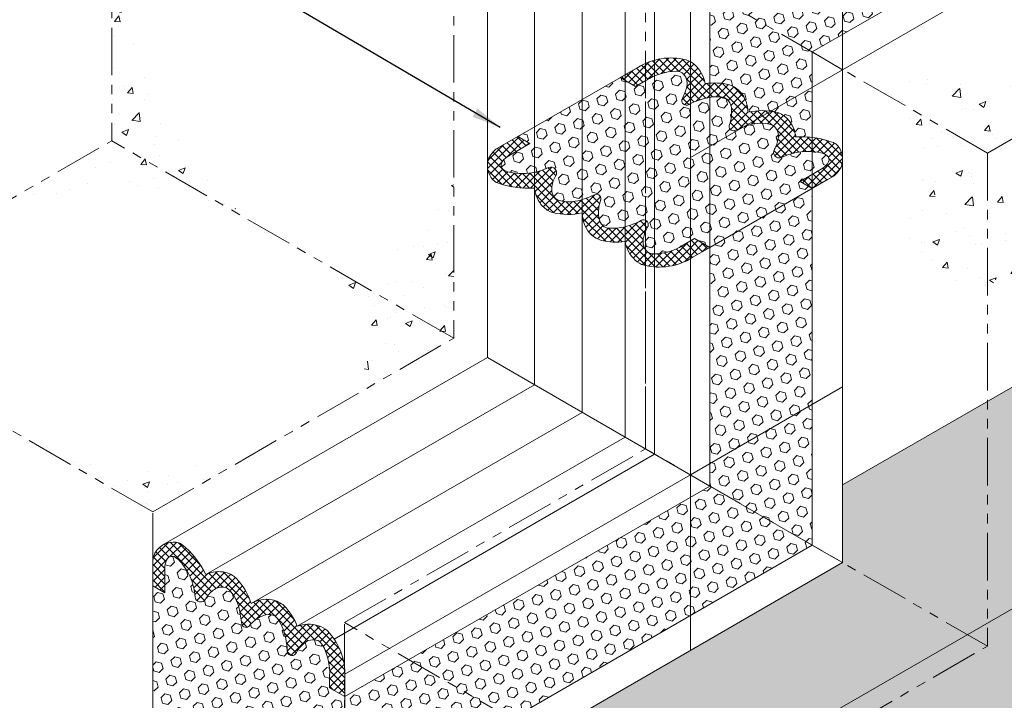
# Model space of a CAD drawing. Extents: x -949 to 2303, y 568 to 5635.
# Drawn here: x -919 to -903, y 4794 to 4805 of the extents above; entities that cross this region are included whole.
import ezdxf

# ---------------------------------------------------------------- set-up
doc = ezdxf.new("R2010")
doc.units = 0
doc.header["$LTSCALE"] = 3
doc.header["$MEASUREMENT"] = 0
doc.linetypes.add('PHANTOMX2', pattern=[5, 2.5, -0.5, 0.5, -0.5, 0.5, -0.5])
for name, color, linetype, lineweight in [('CONCRETE - H', 130, 'CONTINUOUS', 9), ('CONCRETE - L', 132, 'CONTINUOUS', 20), ('FOAM INSERT - H', 150, 'CONTINUOUS', 9), ('SILICONE BELLOWS - H', 20, 'CONTINUOUS', 13), ('SILICONE BELLOWS - L', 22, 'CONTINUOUS', 13), ('TEXT - 4', 241, 'CONTINUOUS', 25)]:
    doc.layers.add(name, color=color, linetype=linetype, lineweight=lineweight)
doc.dimstyles.new('Copy of STANDARD', dxfattribs={"dimtxt": 2, "dimasz": 2, "dimexe": 1, "dimexo": 1, "dimgap": 1, "dimtad": 0, "dimzin": 0, "dimdsep": 46, "dimtxsty": 'Standard', "dimcen": 0.09, "dimclrd": 256, "dimclre": 256, "dimclrt": 256, "dimadec": 1, "dimazin": 0, "dimtfac": 1, "dimtofl": 0, "dimtmove": 0, "dimatfit": 3, "dimfxl": 1, "dimtolj": 1, "dimtzin": 0, "dimlwd": -1, "dimlwe": -1, "dimarcsym": 0})
pattern_1 = [(49.99999999999999, (-3.368461460108506, -821.1745065880286), (1.07589027390113, -0.09412820247389266), [0.1125, -1.2375]), (355, (-3.368461460108506, -821.1745065880286), (-0.2081270004195, 1.128288200550018), [0.09, -0.9899999999999999]), (100.45144446, (-3.278803938608462, -821.1823506040291), (0.8677632700906679, 1.034159986452944), [0.09561028799999954, -1.051713167999993]), (46.18420000000002, (-3.368461460108506, -820.8745065880285), (1.600861996007358, -0.2482789211896148), [0.1687499999999991, -1.856249999999993]), (96.63563549, (-3.235056342608459, -820.8951965485285), (1.401992918511342, 1.461177901161826), [0.143415513, -1.57757064]), (351.1841639899999, (-3.368461460108506, -820.8745065880285), (1.40199291758216, 1.461177900404985), [0.135, -1.4850000015]), (21, (-3.218461460108529, -820.9495065880283), (0.8953605781776924, -0.6039283359980082), [0.1125, -1.2375]), (326.0000000000001, (-3.218461460108529, -820.9495065880283), (0.3649729978823726, 1.087725067570279), [0.09, -0.9899999999999999]), (71.45144474, (-3.143848079108466, -820.9998339490285), (1.260333565094957, 0.4837967292095307), [0.095610285, -1.051713168]), (37.50000000000001, (-3.368461460108506, -821.1745065880286), (0.018239782975936, 0.4993407807469672), [0, -0.9779999999999999, 0, -1.005, 0, -0.9937499999999999]), (7.499999999999999, (-3.368461460108506, -821.1745065880286), (0.3946043061632229, 0.5916175678235404), [0, -0.573, 0, -0.9555, 0, -0.37875]), (327.5, (-3.702961460108554, -821.1745065880286), (0.8007336542586135, -0.03383230760156963), [0, -0.375, 0, -1.17, 0, -1.5525]), (317.5, (-3.852961460108531, -821.1745065880286), (0.8747792540135794, 0.1501574734984766), [0, -0.4875, 0, -0.7769999999999999, 0, -1.1025])]
pattern_2 = [(45, (0.2080847362369695, 67.84902404053355), (-0.0618718433538229, 0.06187184335382291), []), (135, (0.2080847362369695, 67.84902404053355), (-0.06187184335382291, -0.0618718433538229), [])]
pattern_3 = [(45, (0, 0), (-0.107165176246764, 0.107165176246764), [0.0875, -0.175]), (165, (0, 0), (-0.03922517690735237, -0.1463903531541163), [0.0875, -0.175]), (105, (0.06187184335382291, 0.0618718433538229), (-0.1463903531541164, -0.0392251769073523), [0.0875, -0.175])]

msp = doc.modelspace()

# ---------------------------------------------------------------- hatches: boundary and pattern name
at = {"layer": 'CONCRETE - H'}
h = msp.add_hatch(dxfattribs=at)
h.set_pattern_fill('AR-CONC', color=256, scale=0.15, style=0)
h.set_pattern_definition(pattern_1)
edge = h.paths.add_edge_path()
edge.add_spline(control_points=[(-915.3021489632919, 4801.684029922305), (-915.7263084568832, 4802.231736316746), (-916.5790399660806, 4803.332846883374), (-917.0802887819144, 4804.632318348429), (-917.3322100642935, 4805.285416186371)], knot_values=[0, 0, 0, 0, 2.066150498543506, 4.153795115922208, 4.153795115922208, 4.153795115922208, 4.153795115922208], degree=3, periodic=0)
edge.add_line((-917.3322100642935, 4805.28541618637), (-917.3322100642655, 4802.856086245423))
edge.add_line((-917.3322100642655, 4802.856086245423), (-915.3021489632916, 4801.684029922305))
edge = h.paths.add_edge_path()
edge.add_spline(control_points=[(-911.9348087150304, 4802.209501174959), (-912.1582005313986, 4801.846498144003), (-912.6026552727516, 4801.124276440198), (-913.4286316431759, 4800.934122445891), (-913.8394558181151, 4800.839543641195)], knot_values=[0, 0, 0, 0, 1.224280171684455, 2.435797048859988, 2.435797048859988, 2.435797048859988, 2.435797048859988], degree=3, periodic=0)
edge.add_line((-913.8394558181145, 4800.839543641195), (-911.9348087150307, 4799.739895123518))
edge.add_line((-911.9348087150307, 4799.739895123518), (-911.9348087150304, 4802.209501174959))
edge = h.paths.add_edge_path()
edge.add_line((-911.9348087150298, 4807.523042616758), (-913.8674266845517, 4808.63931236271))
edge.add_spline(control_points=[(-913.8674266845533, 4808.639312362712), (-913.398409624611, 4808.17683495758), (-912.4104094219234, 4807.202610757579), (-912.0985986801304, 4805.846810776542), (-911.93480871503, 4805.134627385104)], knot_values=[0, 0, 0, 0, 1.9352434712483, 4.076655425025858, 4.076655425025858, 4.076655425025858, 4.076655425025858], degree=3, periodic=0)
edge.add_line((-911.93480871503, 4805.134627385105), (-911.9348087150298, 4807.523042616758))
edge = h.paths.add_edge_path()
edge.add_line((-917.3322100643551, 4810.640552609954), (-917.3322100643251, 4808.034185113054))
edge.add_spline(control_points=[(-917.3322100643251, 4808.034185113054), (-917.1701484635428, 4808.553688679939), (-916.8365194396749, 4809.623167613131), (-915.7189849959027, 4809.460484897855), (-915.1442972708821, 4809.376825946613)], knot_values=[0, 0, 0, 0, 1.434467176536154, 2.95307390256547, 2.95307390256547, 2.95307390256547, 2.95307390256547], degree=3, periodic=0)
edge.add_line((-915.1442972708815, 4809.376825946613), (-917.3322100643551, 4810.640552609954))
h = msp.add_hatch(dxfattribs=at)
h.set_pattern_fill('AR-CONC', color=256, scale=0.15, style=0)
h.set_pattern_definition([(49.99999999999999, (-0.770385248755133, -745.3290108371457), (1.07589027390113, -0.09412820247389266), [0.1125, -1.2375]), (355, (-0.770385248755133, -745.3290108371457), (-0.2081270004195, 1.128288200550018), [0.09, -0.9899999999999999]), (100.45144446, (-0.6807277272550891, -745.3368548531453), (0.8677632700906679, 1.034159986452944), [0.09561028799999965, -1.051713167999994]), (46.18420000000002, (-0.770385248755133, -745.0290108371455), (1.600861996007358, -0.2482789211896148), [0.1687499999999993, -1.856249999999995]), (96.63563549, (-0.6369801312550862, -745.0497007976455), (1.401992918511342, 1.461177901161826), [0.143415513, -1.57757064]), (351.1841639899999, (-0.770385248755133, -745.0290108371455), (1.40199291758216, 1.461177900404985), [0.135, -1.4850000015]), (21, (-0.6203852487551558, -745.1040108371453), (0.8953605781776924, -0.6039283359980082), [0.1125, -1.2375]), (326.0000000000001, (-0.6203852487551558, -745.1040108371453), (0.3649729978823726, 1.087725067570279), [0.09, -0.9899999999999999]), (71.45144474, (-0.5457718677550929, -745.1543381981455), (1.260333565094957, 0.4837967292095307), [0.095610285, -1.051713168]), (37.50000000000001, (-0.770385248755133, -745.3290108371457), (0.018239782975936, 0.4993407807469672), [0, -0.9779999999999999, 0, -1.005, 0, -0.9937499999999999]), (7.499999999999999, (-0.770385248755133, -745.3290108371457), (0.3946043061632229, 0.5916175678235404), [0, -0.573, 0, -0.9555, 0, -0.37875]), (327.5, (-1.104885248755181, -745.3290108371457), (0.8007336542586135, -0.03383230760156963), [0, -0.375, 0, -1.17, 0, -1.5525]), (317.5, (-1.254885248755158, -745.3290108371457), (0.8747792540135794, 0.1501574734984766), [0, -0.4875, 0, -0.7769999999999999, 0, -1.1025])])
edge = h.paths.add_edge_path()
edge.add_spline(control_points=[(-903.5125516652284, 4800.444985946126), (-903.2347066512102, 4800.479263994642), (-902.7726096412894, 4801.083512256487), (-902.7497834010793, 4802.232925690241), (-901.4243419957902, 4802.326883761756), (-901.1584045213241, 4803.338212892543), (-901.3991968906633, 4803.715912287676), (-901.4967818522257, 4803.826504568524)], knot_values=[0.1821116425226126, 0.1821116425226126, 0.1821116425226126, 0.1821116425227274, 1.043413156527018, 2.057865845935667, 3.242452053940636, 4.146993565872446, 4.572131481196808, 4.572131481201512, 4.572131481201512, 4.572131481201512], degree=3, periodic=0)
edge.add_line((-901.4967818522231, 4803.826504568521), (-903.5125516652286, 4802.662699324358))
edge.add_line((-903.5125516652286, 4802.662699324358), (-903.5125516652286, 4800.444985946126))
edge = h.paths.add_edge_path()
edge.add_line((-903.5125516652286, 4802.662699390813), (-904.9680647473105, 4803.503040260562))
edge.add_spline(control_points=[(-904.9680647473098, 4803.503040260569), (-904.9987793181517, 4803.155893078525), (-904.188012741249, 4802.582060564582), (-905.2360885956604, 4801.236087335275), (-904.2563266521911, 4800.73324685342), (-903.6946633077513, 4800.444985946127)], knot_values=[8.4628593631441, 8.4628593631441, 8.4628593631441, 8.462859363154772, 9.499174954418518, 10.62301091651793, 12.13274442564718, 12.13274442564718, 12.13274442564718, 12.13274442564718], degree=3, periodic=0)
edge.add_spline(control_points=[(-903.6946633077513, 4800.444985946127), (-903.6329809469139, 4800.441362109632), (-903.5712985860769, 4800.437738273139), (-903.5125516652284, 4800.444985946127)], knot_values=[0, 0, 0, 0, 0.1821116425228411, 0.1821116425228411, 0.1821116425228411, 0.1821116425228411], degree=3, periodic=0)
edge.add_line((-903.5125516652286, 4800.444985946126), (-903.5125516652286, 4802.662699390813))
edge = h.paths.add_edge_path()
edge.add_spline(control_points=[(-901.4967818522268, 4803.826504568525), (-901.786246354383, 4804.154552446038), (-902.7366282841515, 4804.636253469308), (-903.6511045124965, 4803.529155502213), (-904.6804651805307, 4804.14309319217), (-904.9548346046518, 4803.652572115163), (-904.9680647473094, 4803.503040260573)], knot_values=[4.572131481196808, 4.572131481201512, 4.572131481201512, 4.572131481201512, 5.833210371208512, 7.118409430369493, 8.01647177793392, 8.4628593631441, 8.4628593631441, 8.4628593631441, 8.462859363154772], degree=3, periodic=0)
edge.add_line((-904.9680647473105, 4803.503040260562), (-903.5125516076776, 4802.662699357586))
edge.add_line((-903.5125516076776, 4802.662699357586), (-901.4967818522236, 4803.826504568521))
h = msp.add_hatch(dxfattribs=at)
h.set_pattern_fill('AR-CONC', color=256, scale=0.15, style=0)
h.set_pattern_definition(pattern_1)
edge = h.paths.add_edge_path()
edge.add_spline(control_points=[(-920.3150937540335, 4799.09352977425), (-920.5743236288735, 4799.461276687411), (-921.1034457652823, 4800.211896315916), (-920.4720752450926, 4800.885585558128), (-920.1500285835442, 4801.229217964833)], knot_values=[0, 0, 0, 0, 1.194102071633283, 2.437318768226346, 2.437318768226346, 2.437318768226346, 2.437318768226346], degree=3, periodic=0)
edge.add_line((-920.1500285835455, 4801.229217964832), (-922.0821213963593, 4800.113723659212))
edge.add_line((-922.0821213963593, 4800.113723659212), (-920.315093754033, 4799.093529774249))
edge = h.paths.add_edge_path()
edge.add_line((-917.3322100643554, 4802.856086245475), (-919.3116832656951, 4801.713236859785))
edge.add_spline(control_points=[(-919.3116832656914, 4801.713236859786), (-918.6399621737752, 4801.915789349202), (-917.3002020848563, 4802.319784019754), (-915.9669452632043, 4801.895559319135), (-915.302148963292, 4801.684029922305)], knot_values=[0, 0, 0, 0, 2.052770740378378, 4.094289047576919, 4.094289047576919, 4.094289047576919, 4.094289047576919], degree=3, periodic=0)
edge.add_line((-915.3021489632888, 4801.684029922303), (-917.3322100643554, 4802.856086245475))
edge = h.paths.add_edge_path()
edge.add_line((-911.9348087150297, 4799.739895123517), (-913.8394558181158, 4800.839543641196))
edge.add_spline(control_points=[(-913.8394558181151, 4800.839543641195), (-913.5334142711189, 4800.464004285201), (-912.9858359301664, 4799.79207846488), (-913.4333133311974, 4799.07644172314), (-913.6306956027914, 4798.760774372353)], knot_values=[0, 0, 0, 0, 1.291910741549094, 2.311523868113128, 2.311523868113128, 2.311523868113128, 2.311523868113128], degree=3, periodic=0)
edge.add_line((-913.6306956027911, 4798.760774372354), (-911.9348087150297, 4799.739895123517))
h = msp.add_hatch(dxfattribs=at)
h.set_pattern_fill('AR-CONC', color=256, scale=0.15, style=0)
h.set_pattern_definition(pattern_1)
edge = h.paths.add_edge_path()
edge.add_spline(control_points=[(-920.3150937540335, 4799.09352977425), (-920.5743236288735, 4799.461276687411), (-921.1034457652823, 4800.211896315916), (-920.4720752450926, 4800.885585558128), (-920.1500285835442, 4801.229217964833)], knot_values=[0, 0, 0, 0, 1.194102071633283, 2.437318768226346, 2.437318768226346, 2.437318768226346, 2.437318768226346], degree=3, periodic=0)
edge.add_line((-920.1500285835455, 4801.229217964832), (-922.0821213963593, 4800.113723659212))
edge.add_line((-922.0821213963593, 4800.113723659212), (-920.315093754033, 4799.093529774249))
edge = h.paths.add_edge_path()
edge.add_spline(control_points=[(-914.7869549995129, 4798.093207698403), (-915.3361864628833, 4797.903596683983), (-916.4638429118429, 4797.514296184169), (-917.632115996279, 4797.762949112031), (-918.2313750548802, 4797.890494222378)], knot_values=[0, 0, 0, 0, 1.709106210745557, 3.509057235499614, 3.509057235499614, 3.509057235499614, 3.509057235499614], degree=3, periodic=0)
edge.add_line((-918.2313750548808, 4797.890494222378), (-916.684720047124, 4796.997532537306))
edge.add_line((-916.684720047124, 4796.997532537306), (-914.7869549995144, 4798.093207698402))
at = {"layer": 'FOAM INSERT - H'}
h = msp.add_hatch(dxfattribs=at)
h.set_pattern_fill('HEX', color=256, scale=0.7, angle=45, style=0)
h.set_pattern_definition(pattern_3)
h.paths.add_polyline_path([(-900.8558683850546, 4807.38807365857, -0.0448145517040229), (-900.9926201712603, 4807.60936391563, -0.1683378332894254), (-901.3045831735272, 4807.577857505402, -0.1202890965814827), (-901.4709560075712, 4807.666515354684, -0.1195830241700713), (-901.7062843751136, 4808.068163709634, -0.1824412002771293), (-902.039408383856, 4808.00983387317, -0.1291298712671406), (-902.2270053941111, 4808.103020671524, -0.07911036542973855), (-902.404870070206, 4808.357432445068), (-907.8904943604759, 4805.190305784409), (-906.2765041834089, 4804.25846812121)])
h = msp.add_hatch(dxfattribs=at)
h.set_pattern_fill('HEX', color=256, scale=0.7, angle=45, style=0)
h.set_pattern_definition(pattern_3)
h.paths.add_polyline_path([(-906.2765041834081, 4804.256218972267), (-907.8924421805962, 4805.189181209937), (-907.8924421805959, 4803.766818159515, -0.07911036542947461), (-907.5831827836383, 4803.739988718353, -0.1291298712671096), (-907.4086821438383, 4803.624118340976, -0.1824412002771167), (-907.2926352596438, 4803.306459568562, -0.1195830241701314), (-906.8271333970976, 4803.303483401514, -0.1202890965815074), (-906.6671670303527, 4803.203729225374, -0.1683378332893095), (-906.5384708808583, 4802.917808135256, -0.04515255330615302), (-906.2765041834081, 4802.90978752724)])
h = msp.add_hatch(dxfattribs=at)
h.set_pattern_fill('HEX', color=256, scale=0.7, angle=45, style=0)
h.set_pattern_definition(pattern_3)
h.paths.add_polyline_path([(-906.0434707319943, 4802.623550382506, 0.08751550533804843), (-906.1451207307673, 4802.666582128564, 0.1048571287169492), (-906.5496789496827, 4802.666910253751, 0.008414930744906814), (-906.6114430607378, 4802.651487803489, 0.03121857464547468), (-906.7599287163237, 4802.594632448663, -0.7460757107094278), (-906.8733360320082, 4802.721299060821, 0.1043633425597132), (-906.81126865883, 4802.908037026541, 0.2160963844084197), (-906.8715731835608, 4803.083336359564, 0.08402301957641932), (-906.9332943323535, 4803.113652158701, 0.1363112233793626), (-907.2648683547441, 4803.106638979367, 0.01656032707018357), (-907.4868412866093, 4803.022571876553, -0.7141363342946803), (-907.582849344363, 4803.108212216399, 0.1204674237755457), (-907.5531930102518, 4803.379992917449, 0.1627119538947958), (-907.6233069422216, 4803.514673332147, 0.1235210103972344), (-907.6945696937967, 4803.547140257544, 0.04936323696037382), (-907.846716621445, 4803.54860236415, 0.09309553121820928), (-908.2224172813062, 4803.428471163366, -0.7133358530589717), (-908.3310746340313, 4803.517417707221, 0.09243908539633845), (-908.2533062755759, 4803.732019587358, 0.2557024624106898), (-908.3283062075838, 4803.929182925849, 0.1173180947181718), (-908.4249469213438, 4803.956097902479, 0.136024984894922), (-908.901065601343, 4803.809827610658), (-909.0652522770941, 4803.715034389216), (-909.3065534896124, 4803.854383333934), (-910.9235310938421, 4802.922021458537), (-910.7319567039289, 4802.811382330904), (-911.0931575890834, 4802.602842902628, 0.1082416869342902), (-911.1809375218327, 4802.504694574947, 0.3335874884260879), (-911.1553622434074, 4802.402760455403, 0.08751550534034079), (-911.0537122446314, 4802.359728709344, 0.1048571287161259), (-910.6491540257192, 4802.359400584159, 0.008414930749165392), (-910.5873899146331, 4802.374823034429, 0.03121857463570582), (-910.4389042590939, 4802.431678389237, -0.7460757108344794), (-910.3254969433997, 4802.305011777077, 0.1043633425492192), (-910.3875643165709, 4802.118273811375, 0.2160963844140749), (-910.3272597918419, 4801.942974478347, 0.09912304416772821), (-910.2655386429273, 4801.912658679175, 0.1363112233169129), (-909.9339646206837, 4801.919671858533, 0.01656032707210873), (-909.7119916887923, 4802.003738961355, -0.71413633432881), (-909.6159836310412, 4801.918098621503, 0.1204674237686415), (-909.6456399651511, 4801.646317920468, 0.1627119539152656), (-909.5755260331724, 4801.511637505755, 0.1235210103816724), (-909.5042632816048, 4801.479170580365, 0.04936323696168197), (-909.3521163539523, 4801.477708473758, 0.09309553121351898), (-908.9764156941092, 4801.597839674534, -0.7133358531495403), (-908.8677583413713, 4801.508893130685, 0.09243908539884747), (-908.9455266998269, 4801.294291250542, 0.2557024623995991), (-908.8705267678184, 4801.09712791206, 0.1173180947185339), (-908.7738860540583, 4801.070212935429, 0.1360249848976686), (-908.2977673740504, 4801.216483227256), (-908.1335806983078, 4801.311276448692), (-907.8924421805968, 4801.172021458537), (-906.2765041834095, 4802.104983696207), (-906.4680785733227, 4802.21562282384), (-906.10687768816, 4802.42416225212, 0.1182742353166562), (-906.0178954535695, 4802.52161626296, 0.3335874884290408)])
h = msp.add_hatch(dxfattribs=at)
h.set_pattern_fill('HEX', color=256, scale=0.7, angle=45, style=0)
h.set_pattern_definition(pattern_3)
h.paths.add_polyline_path([(-906.2765041834081, 4802.104983696207), (-907.8924421805955, 4801.172021458538), (-907.8924421805949, 4797.406033716699), (-906.2765041834081, 4796.473071479029)])
h = msp.add_hatch(dxfattribs=at)
h.set_pattern_fill('HEX', color=256, scale=0.7, angle=45, style=0)
h.set_pattern_definition(pattern_3)
h.paths.add_polyline_path([(-914.0619592048611, 4791.538032595266, 0.07756406567085686), (-913.9698791453176, 4791.523918382976, 0.3534115193284224), (-913.6565473969611, 4791.786305081877), (-913.656548146103, 4792.217401629697), (-913.652043680271, 4792.214801765097), (-913.6520455734495, 4791.816719941406), (-913.6537646528524, 4789.389489374802), (-913.6520436802708, 4789.388495770819), (-913.6520436802708, 4786.52847579164), (-913.6565364310239, 4785.475915230967), (-913.6565432346606, 4789.391093589757), (-916.6819301465744, 4791.137801537753), (-916.6819301465742, 4788.277781726112), (-916.6877178566156, 4787.225968642994), (-916.6864829630073, 4791.140430107546), (-916.6819301465742, 4791.137801537753), (-914.988867963476, 4792.115291444919, 0.1413142287543872), (-914.7989166442956, 4792.003752950282, 0.1683378332893907), (-914.4869536420287, 4792.035259360509, 0.1052451994939156), (-914.1092407185068, 4791.562090604226, 0.06239978585086344)])
h.paths.add_polyline_path([(-908.5787627255891, 4792.317555895679), (-910.5464957420343, 4793.453627082417), (-913.6521561639503, 4791.660573201813), (-913.6537646528524, 4789.389489374802), (-913.6520436802708, 4789.388495770819)])
h.paths.add_polyline_path([(-903.828851393495, 4795.05991848189), (-905.796584409939, 4796.195989668628), (-910.546495742034, 4793.453627082417), (-908.5787627255891, 4792.317555895679)])
h.paths.add_polyline_path([(-903.5125516652286, 4798.741145749019), (-905.7965844099399, 4797.422458829022), (-905.7965844099398, 4796.195989668628), (-903.828851393495, 4795.05991848189), (-903.5125516652286, 4795.24253421515)])
h.paths.add_polyline_path([(-902.9772887546802, 4798.057472896803), (-902.9772868615017, 4798.455554720495, -0.2413000872771614), (-902.8175220200255, 4798.703956829649), (-902.5963649362244, 4798.831641931514), (-902.9760863077402, 4799.050874167576), (-903.5125516652286, 4798.741145749019), (-903.5125516652286, 4795.24253421515), (-902.9406690307013, 4795.572710808139, -0.07653203987998304), (-902.9760863077372, 4795.871039530035), (-902.9760863077382, 4796.190854355936)])
h = msp.add_hatch(dxfattribs=at)
h.set_pattern_fill('HEX', color=256, scale=0.7, angle=45, style=0)
h.set_pattern_definition(pattern_3)
h.paths.add_polyline_path([(-911.0264155155023, 4793.730708892818), (-912.6423535126895, 4794.663671130488), (-913.652043680271, 4794.080726240437), (-913.652043680271, 4792.214801765097)])
h.paths.add_polyline_path([(-906.2765041834103, 4796.473071479029), (-907.8924421805959, 4797.406033716698), (-912.6423535126895, 4794.663671130488), (-911.0264155155024, 4793.730708892818)])
h = msp.add_hatch(dxfattribs=at)
h.set_pattern_fill('HEX', color=256, scale=0.7, angle=45, style=0)
h.set_pattern_definition(pattern_3)
h.paths.add_polyline_path([(-913.6565513886337, 4794.083328139011), (-913.8932112982051, 4794.219930827528), (-913.8932112982051, 4794.409517270406, 0.1360249848986726), (-914.0045968496726, 4794.894983288425, 0.1173180947089214), (-914.0762262600524, 4794.965219113259, 0.2557024623979636), (-914.284474685876, 4794.931589290421, 0.09243908540090706), (-914.4314411865556, 4794.756938976313, -0.7133358530504353), (-914.5627998294748, 4794.806565732153, 0.09309553122110494), (-914.6466134877445, 4795.191997648215, 0.0493632369572953), (-914.7239531730293, 4795.323029699353, 0.123521010378301), (-914.7877017309829, 4795.368511589858, 0.1627119539375777), (-914.939395357525, 4795.361891828747, 0.1204674237615551), (-915.1599361818089, 4795.20031833951, -0.7141363343068672), (-915.2821069205813, 4795.24064358657, 0.01656032707065527), (-915.3202891398564, 4795.474911335931, 0.1363112233711198), (-915.4800025595763, 4795.765569452206, 0.08402301958932228), (-915.5371173861685, 4795.803863635451, 0.2160963844125653), (-915.719083324202, 4795.76843921932, 0.1043633425531331), (-915.8497694597705, 4795.621318314552, -0.746075711011282), (-916.0161696215634, 4795.656198624879, 0.03121857463225919), (-916.041174267729, 4795.813218652059, 0.008414930746247945), (-916.0587000895438, 4795.874419166415, 0.1048571287169377), (-916.2612633637483, 4796.224612798713, 0.08751550534108457), (-916.3493549483941, 4796.291128406918, 0.3335874884093135), (-916.4504201246405, 4796.26231018797, 0.1082416869318175), (-916.4915291033767, 4796.137216372429), (-916.4915291033773, 4795.720137515874), (-916.6831325935165, 4795.830726240437), (-916.6819301465745, 4793.964107699569), (-916.4407625286402, 4793.824903112479), (-916.4407625286402, 4793.635316669599, 0.1360249848989837), (-916.3293769771718, 4793.14985065158, 0.117318094706809), (-916.2577475667929, 4793.079614826747, 0.2557024623978851), (-916.0494991409693, 4793.113244649585, 0.09243908540099015), (-915.9025326402897, 4793.287894963693, -0.7133358530507646), (-915.7711739973705, 4793.238268207853, 0.09309553122104297), (-915.6873603391008, 4792.852836291792, 0.04936323695812487), (-915.6100206538144, 4792.721804240651, 0.1235210103746735), (-915.5462720958624, 4792.676322350148, 0.1627119539377179), (-915.3945784693202, 4792.68294211126, 0.1204674237614453), (-915.1740376450364, 4792.844515600496, -0.714136334306773), (-915.051866906264, 4792.804190353437, 0.01656032707074856), (-915.0136846869887, 4792.569922604074, 0.136311223371542), (-914.8539712672676, 4792.279264487798, 0.08402301958682386), (-914.796856440677, 4792.240970304555, 0.2160963844038069), (-914.6148905026496, 4792.276394720682, 0.1043633425572464), (-914.4842043670748, 4792.423515625454, -0.7460757110106885), (-914.3178042052818, 4792.388635315127, 0.03121857463240448), (-914.2927995591161, 4792.231615287947, 0.008414930746174817), (-914.2752737373015, 4792.170414773591, 0.1048571287169241), (-914.0727104630971, 4791.820221141294, 0.08751550534112265), (-913.9846188784512, 4791.753705533089, 0.3335874884120412), (-913.8835537022043, 4791.782523752037, 0.1182742353171907), (-913.8436471704108, 4791.908311633098), (-913.8436471704102, 4792.32539048966), (-913.656548146103, 4792.217401629697)])
h = msp.add_hatch(dxfattribs=at)
h.set_pattern_fill('HEX', color=256, scale=0.7, angle=45, style=0)
h.set_pattern_definition(pattern_3)
h.paths.add_polyline_path([(-908.2605151772038, 4789.64127622423), (-908.2605151772037, 4792.13381558795), (-908.5787627255891, 4792.317555895679), (-913.6520436802708, 4789.388495770819), (-913.6520436802708, 4786.52847579164)])
h.paths.add_polyline_path([(-900.6431804041729, 4794.039146505947, -0.0451525533058396), (-900.7811098031924, 4794.262006016876, -0.1683378332893906), (-901.0930728054593, 4794.230499606648, -0.120289096581534), (-901.2594456395033, 4794.31915745593, -0.1195830241700676), (-901.4947740070456, 4794.72080581088, -0.1824412002775072), (-901.8278980157888, 4794.662475974415, -0.1291298712667099), (-902.0154950260431, 4794.75566277277, -0.09847292480281107), (-902.2238531984494, 4795.079506713746, -0.1654594940095335), (-902.5604923739826, 4795.071825192824, -0.1138038305903171), (-902.6995766612074, 4795.151125998934, -0.1249176581849578), (-902.9406690307013, 4795.572710808139), (-903.5125516652286, 4795.24253421515), (-903.5125516652286, 4794.877302748631), (-908.2605151772037, 4792.136064736889), (-908.2605151772038, 4789.64127622423)])
h.paths.add_polyline_path([(-903.5125516652286, 4794.877302748631), (-903.828851393495, 4795.05991848189), (-908.5787627255891, 4792.317555895679), (-908.2624629973218, 4792.134940162419)])
h.paths.add_polyline_path([(-903.5125516652286, 4795.24253421515), (-903.8288513934954, 4795.05991848189), (-903.5125516652286, 4794.877302748631)], flags=17)
at = {"layer": 'SILICONE BELLOWS - H'}
h = msp.add_hatch(dxfattribs=at)
h.set_pattern_fill('ANSI37', color=256, scale=0.7, style=0)
h.set_pattern_definition(pattern_2)
h.paths.add_polyline_path([(-906.5496789496827, 4802.666910253751, 0.008414930746173171), (-906.6114430607469, 4802.651487803486, 0.03165163017911118), (-906.7619344422247, 4802.593715099396, -0.7216684032868779), (-906.8750729548639, 4802.718351213309, 0.09781351441130696), (-906.813305911582, 4802.892390066376, 0.2345655464679082), (-906.8715731835629, 4803.083336359566, 0.08402301960395782), (-906.9332943323776, 4803.113652158709, 0.1363112233642459), (-907.2648683547328, 4803.10663897937, 0.01764543944366644), (-907.5011823542976, 4803.016553802832, -0.6004530178646769), (-907.5849309543756, 4803.102574271038, 0.1231164808590569), (-907.5531930102474, 4803.379992917418, 0.1627119539386553), (-907.6233069422286, 4803.514673332153, 0.1235210103853535), (-907.6945696937986, 4803.547140257544, 0.04936323695789818), (-907.8467166214399, 4803.548602364151, 0.09500004734340091), (-908.2295017057298, 4803.42461094584, -0.6731010298285176), (-908.3310746340313, 4803.517417707221, 0.08526091845492498), (-908.2564388064953, 4803.714562713627, 0.2773214753353511), (-908.328306207584, 4803.929182925849, 0.1173180947123267), (-908.4249469213395, 4803.956097902479, 0.1360249848974296), (-908.9010656013469, 4803.809827610656), (-909.0652522770941, 4803.715034389216), (-909.306390794805, 4803.854289379372), (-909.0294230310677, 4804.014196792321, -0.203394187830001), (-908.2677048013401, 4804.134689179586, -0.113803830590257), (-908.1294861450964, 4804.053889056637, -0.1654594940093379), (-907.9678189495884, 4803.758510218255, -0.09847292480281233), (-907.5831827836383, 4803.739988718353, -0.1291298712671063), (-907.4086821438383, 4803.624118340976, -0.1824412002771653), (-907.292635259644, 4803.306459568562, -0.1195830241700746), (-906.8271333970976, 4803.303483401514, -0.1202890965815116), (-906.6671670303527, 4803.203729225374, -0.1683378332893949), (-906.5384708808587, 4802.917808135255, -0.1052451994939147), (-905.9398382558792, 4802.82728352629, -0.06239978585086607), (-905.8953626521321, 4802.798365538823, -0.07756406567084154), (-905.8370993559635, 4802.725678974221, -0.3802384756660948), (-905.931756157897, 4802.304026247593), (-906.2765041834094, 4802.104983696207), (-906.4680785733227, 4802.21562282384), (-906.1068776881592, 4802.42416225212, 0.1182742353173414), (-906.0178954535687, 4802.521616262961, 0.3335874884119156), (-906.0434707319909, 4802.623550382504, 0.09956741204561102), (-906.1599950849835, 4802.669627932628, 0.100923407369331)])
h = msp.add_hatch(dxfattribs=at)
h.set_pattern_fill('ANSI37', color=256, scale=0.7, style=0)
h.set_pattern_definition(pattern_2)
h.paths.add_polyline_path([(-909.7901508315632, 4801.402192496933, -0.1824412002771683), (-909.9061977157575, 4801.719851269347, -0.1195830241700754), (-910.371699578304, 4801.722827436395, -0.1202890965815107), (-910.531665945049, 4801.822581612536, -0.1683378332893947), (-910.6603620945431, 4802.108502702653, -0.1052451994939148), (-911.2589947195225, 4802.199027311619, -0.06239978585086536), (-911.3034703232694, 4802.227945299086, -0.07756406567087441), (-911.3617336194383, 4802.300631863687, -0.3829365360595651), (-911.2682791193546, 4802.722978907151), (-910.9235310938421, 4802.922021458537), (-910.7319567039289, 4802.811382330904), (-911.0931575890869, 4802.602842902626, 0.1082416869318401), (-911.1809375218335, 4802.504694574946, 0.3335874884093026), (-911.1553622434109, 4802.402760455405, 0.08751550534108242), (-911.0537122446343, 4802.359728709344, 0.1048571287169412), (-910.6491540257192, 4802.359400584159, 0.008414930746243266), (-910.587389914654, 4802.374823034423, 0.03165163017889055), (-910.4368985331772, 4802.432595738513, -0.7216684032865812), (-910.3237600205376, 4802.307959624599, 0.0978135144132953), (-910.3855270638206, 4802.133920771529, 0.2345655464630822), (-910.3272597918391, 4801.942974478343, 0.08402301960409563), (-910.2655386430239, 4801.912658679201, 0.1363112233651692), (-909.9339646206662, 4801.919671858539, 0.01764543944352445), (-909.6976506211041, 4802.009757035076, -0.6004530178645936), (-909.6139020210263, 4801.923736566871, 0.1231164808598325), (-909.6456399651544, 4801.646317920488, 0.1627119539377185), (-909.5755260331727, 4801.511637505755, 0.1235210103783404), (-909.5042632816068, 4801.479170580365, 0.04936323695728805), (-909.3521163539687, 4801.477708473757, 0.09500004734491728), (-908.9693312696717, 4801.601699892069, -0.6731010298285265), (-908.8677583413704, 4801.508893130687, 0.08526091845603317), (-908.9423941689071, 4801.311748124279, 0.2773214753315051), (-908.8705267678178, 4801.097127912059, 0.1173180947106851), (-908.7738860540641, 4801.070212935429, 0.1360249848981078), (-908.2977673740539, 4801.216483227254), (-908.1335806983078, 4801.311276448692), (-907.8924421805967, 4801.172021458537), (-908.1694099443347, 4801.012114045587, -0.2033941878294143), (-908.9311281740603, 4800.891621658322, -0.1138038305911917), (-909.0693468303053, 4800.972421781273, -0.1654594940093447), (-909.2310140258131, 4801.267800619654, -0.09847292480281214), (-909.6156501917634, 4801.286322119556, -0.1291298712671038)])
h = msp.add_hatch(dxfattribs=at)
h.set_pattern_fill('ANSI37', color=256, scale=0.7, style=0)
h.set_pattern_definition(pattern_2)
h.paths.add_polyline_path([(-914.8002319722209, 4795.609104621957, 0.1824412002771683), (-915.1333559809634, 4795.550774785493, 0.1195830241700754), (-915.3686843485058, 4795.952423140443, 0.1202890965815107), (-915.5350571825497, 4796.041080989725, 0.1683378332893947), (-915.8470201848166, 4796.009574579497, 0.1052451994939148), (-916.2247331083385, 4796.48274333578, 0.06239978585086536), (-916.2720146219842, 4796.506801344741, 0.07756406567087441), (-916.3640946815277, 4796.52091555703, 0.3829365360595651), (-916.683130700338, 4796.228808064128), (-916.6831325935165, 4795.830726240437), (-916.4915291033773, 4795.720137515874), (-916.4915291033767, 4796.137216372429, -0.1082416869318401), (-916.4504201246405, 4796.26231018797, -0.3335874884093026), (-916.3493549483941, 4796.291128406918, -0.08751550534108242), (-916.2612633637482, 4796.224612798713, -0.1048571287169412), (-916.0587000895438, 4795.874419166415, -0.008414930746243266), (-916.041174267729, 4795.813218652059, -0.03165163017889055), (-916.0159612063775, 4795.654002940604, 0.7216684032865812), (-915.85145390918, 4795.618340171469, -0.0978135144132953), (-915.731615362817, 4795.758851426604, -0.2345655464630822), (-915.5371173861685, 4795.803863635451, -0.08402301960409563), (-915.4800025595675, 4795.765569452198, -0.1363112233651692), (-915.3202891398569, 4795.474911335932, -0.01764543944352445), (-915.2801481914618, 4795.225214820773, 0.6004530178645936), (-915.1637779807114, 4795.195696639676, -0.1231164808598325), (-914.939395357525, 4795.361891828747, -0.1627119539377185), (-914.7877017309829, 4795.368511589858, -0.1235210103783404), (-914.7239531730293, 4795.323029699353, -0.04936323695728805), (-914.6466134877445, 4795.191997648215, -0.09500004734491728), (-914.5626006637054, 4794.798500331868, 0.6731010298285265), (-914.4314411865556, 4794.756938976313, -0.08526091845603317), (-914.2980265165448, 4794.920148002197, -0.2773214753315051), (-914.0762262600524, 4794.965219113259, -0.1173180947106851), (-914.0045968496718, 4794.894983288424, -0.1360249848981078), (-913.8932112982051, 4794.409517270406), (-913.8932112982051, 4794.219930827528), (-913.6520436802708, 4794.080726240437), (-913.6520436802718, 4794.400541066339, 0.2033941878294143), (-913.928553326801, 4795.120454597439, 0.1138038305911917), (-914.0676376140269, 4795.199755403549, 0.1654594940093447), (-914.4042767895596, 4795.192073882627, 0.09847292480281214), (-914.6126349619659, 4795.515917823603, 0.1291298712671038)])

# ---------------------------------------------------------------- linework, layer by layer
at = {"layer": 'CONCRETE - L', "linetype": 'PHANTOMX2', "ltscale": 0.1}
for p, q in [((-917.3322100643551, 4810.64103323128), (-917.3322100642655, 4802.856086245423)), ((-911.9348087150317, 4807.525291765698), (-911.9348087150317, 4799.739895123518)), ((-903.5125516076776, 4802.662699357586), (-908.9066420825786, 4805.776978945301)), ((-908.9066420825761, 4805.776978945306), (-908.9066420825761, 4797.991582303126)), ((-903.5125516076776, 4802.662699357586), (-901.1655652979003, 4804.01773253532)), ((-908.9066420825785, 4803.476307475545), (-908.9066420825776, 4797.991582303122)), ((-908.9066420825851, 4803.476307475534), (-908.9066420825851, 4797.991582303111)), ((-922.0821213963605, 4800.113723659211), (-917.3322100643555, 4802.856086245475)), ((-911.9348087150307, 4799.739895123518), (-917.3322100642655, 4802.856086245423)), ((-903.5125516652286, 4802.664498883479), (-903.5125516652286, 4794.877302748631)), ((-916.684720047124, 4796.997532537306), (-922.0821213963596, 4800.113723659212)), ((-916.684720047124, 4796.997532537306), (-911.9348087150303, 4799.739895123517)), ((-913.6565534146723, 4795.24921971691), (-908.9066420825786, 4797.991582303122)), ((-903.5125516652286, 4794.877302748631), (-908.9066420825791, 4797.991582303122)), ((-916.6877178566156, 4787.225968642994), (-916.684635209771, 4796.997581518175)), ((-908.2624629973232, 4792.13494016242), (-913.6565534146729, 4795.24921971691)), ((-913.6565364310239, 4785.475915230967), (-913.6565534146723, 4795.249219716909)), ((-908.262462997323, 4792.134940162419), (-903.5125516652286, 4794.877302748631))]:
    msp.add_line(p, q, dxfattribs=at)
at = {"layer": 'CONCRETE - L', "linetype": 'PHANTOMX2', "ltscale": 0.125}
msp.add_line((-916.684720047124, 4792.247532537306), (-916.684720047124, 4796.997532537306), dxfattribs=at)
at = {"layer": 'FOAM INSERT - H', "lineweight": 5}
for p, q in [((-906.2765041834081, 4804.258468121211), (-894.0389162832703, 4811.323842789588)), ((-907.8924421805962, 4805.189181209937), (-907.8924421805949, 4797.406033716697)), ((-906.2765041834081, 4796.47307147903), (-906.2765041834081, 4804.258468121211)), ((-913.6520436802697, 4794.080726240438), (-907.8924421805958, 4797.406033716698)), ((-907.8924421805946, 4797.406033716697), (-905.9780800403784, 4796.300776219717)), ((-913.652043680271, 4792.214801765097), (-906.2765041834081, 4796.47307147903))]:
    msp.add_line(p, q, dxfattribs=at)
at = {"layer": 'FOAM INSERT - H', "lineweight": 9}
for p, q in [((-905.7965844099409, 4803.979137161867), (-905.7965844099409, 4806.752846693007)), ((-905.7965844099409, 4803.979137161867), (-908.198687326627, 4802.592282396296)), ((-908.1986873266266, 4797.582844434196), (-905.7965844099401, 4798.969699199766)), ((-908.1986873266258, 4797.582844434197), (-908.1986873266256, 4794.809134903057))]:
    msp.add_line(p, q, dxfattribs=at)
at = {"layer": 'FOAM INSERT - H'}
for p, q in [((-910.9235310938421, 4802.922021458537), (-909.0535022412411, 4804.000294653847)), ((-907.892442180597, 4801.172021458537), (-906.0236156285667, 4802.25098897142)), ((-905.79658440994, 4797.422458829022), (-902.9760863077398, 4799.050874167576)), ((-913.6520436802708, 4789.388495770819), (-899.9461998414348, 4797.301568400642)), ((-916.6831325935165, 4795.830726240437), (-916.6819301465745, 4793.964107699569)), ((-913.652043680271, 4794.080726240437), (-913.652043680271, 4792.214801765097))]:
    msp.add_line(p, q, dxfattribs=at)
at = {"layer": 'SILICONE BELLOWS - L'}
for p, q in [((-905.7965844099409, 4803.979137161867), (-894.3451614293011, 4810.590619302345)), ((-911.403519235497, 4807.216302492729), (-911.4035192354962, 4799.433154999489)), ((-910.6603620945434, 4806.78724051735), (-910.6603620945424, 4799.00409302411)), ((-909.9061977157576, 4806.351823510246), (-909.9061977157586, 4798.568676017006)), ((-909.2310140258121, 4805.962006025103), (-909.2310140258109, 4798.178858531862)), ((-908.7656566797036, 4805.693331836057), (-908.765656679703, 4797.910184342817)), ((-908.1986873266272, 4805.365991927436), (-908.1986873266266, 4797.582844434196)), ((-906.2765041834081, 4804.25846812121), (-905.7965844099409, 4803.979137161867)), ((-909.306390794805, 4803.854289379372), (-909.0294230310668, 4804.014196792322)), ((-905.7965844099408, 4803.979137161867), (-905.7965844099398, 4796.195989668627)), ((-909.0652522770941, 4803.715034389216), (-909.306390794805, 4803.854289379372)), ((-908.9010656013478, 4803.809827610656), (-909.0652522770941, 4803.715034389216)), ((-908.2977673740539, 4801.216483227254), (-908.1335806983078, 4801.311276448692)), ((-908.1335806983078, 4801.311276448692), (-907.8924421805967, 4801.172021458537)), ((-907.8924421805967, 4801.172021458537), (-908.1694099443347, 4801.012114045587)), ((-916.523365858981, 4796.477210173213), (-911.4035192354966, 4799.43315499949)), ((-911.4035192354957, 4799.43315499949), (-907.8924421805949, 4797.406033716697)), ((-915.847020184817, 4796.009574579498), (-910.6603620945424, 4799.004093024111)), ((-915.1333559809635, 4795.550774785494), (-909.906197715758, 4798.568676017007)), ((-914.4042767895585, 4795.192073882627), (-909.2310140258111, 4798.178858531863)), ((-913.8227746677676, 4794.990455911086), (-908.7656566797028, 4797.910184342818)), ((-913.6514528589319, 4794.434688786294), (-908.1986873266267, 4797.582844434198)), ((-905.9780800403784, 4796.300776219717), (-905.7965844099398, 4796.195989668627)), ((-913.8234616511472, 4791.561669932667), (-905.7965844099408, 4796.195989668627)), ((-913.8932112982051, 4794.409517270406), (-913.8932112982051, 4794.219930827528)), ((-913.6520436802708, 4794.080726240437), (-913.6520436802718, 4794.400541066339)), ((-913.8932112982051, 4794.219930827528), (-913.6520436802708, 4794.080726240437))]:
    msp.add_line(p, q, dxfattribs=at)
at = {"layer": 'SILICONE BELLOWS - L', "lineweight": 30}
msp.add_line((-905.8104212728698, 4796.203978385164), (-905.7965844099408, 4796.195989668628), dxfattribs=at)
at = {"layer": 'SILICONE BELLOWS - L'}
for points in [[(-907.9678189495893, 4803.758510218255, -0.09847292480295058), (-907.5831827836383, 4803.739988718353, -0.1291298712671041), (-907.4086821438383, 4803.624118340976, -0.1245745216925877)], [(-907.4086821438383, 4803.624118340976, -0.1824412002766596), (-907.2926352596438, 4803.306459568563)], [(-907.292635259644, 4803.306459568562, -0.11958302417019), (-906.8271333970976, 4803.303483401514, -0.1202890965815081), (-906.6671670303527, 4803.203729225374, -0.1187469303623192)], [(-906.6671670303527, 4803.203729225374, -0.1683378332897802), (-906.5384708808582, 4802.917808135255)], [(-911.3617336194383, 4802.300631863687, -0.3829365360595827), (-911.2682791193546, 4802.722978907151), (-910.9235310938421, 4802.922021458537), (-910.7319567039289, 4802.811382330904), (-911.0931575890908, 4802.602842902624)], [(-906.5384708808577, 4802.917808135256, -0.1052451994937964), (-905.9398382558792, 4802.82728352629, -0.06239978585087242), (-905.8953626521321, 4802.798365538823, -0.08231544659828718)], [(-905.8953626521321, 4802.798365538823, -0.07756406567085367), (-905.8370993559635, 4802.725678974221)], [(-906.1451207360407, 4802.666582129687, 0.1048571273195106), (-906.5496789496827, 4802.666910253751, 0.008414930763579749), (-906.6114430608742, 4802.651487803452)], [(-905.8370993559635, 4802.725678974221, -0.3802384756660755), (-905.931756157897, 4802.304026247593), (-906.2765041834094, 4802.104983696207), (-906.4680785733227, 4802.21562282384), (-906.1068776881608, 4802.42416225212)], [(-906.0434707342125, 4802.623550383943, 0.0875155091356805), (-906.1451207380118, 4802.666582130229, 0.0275101146833842)], [(-911.1553622411892, 4802.402760453965, 0.0875155091356805), (-911.0537122373897, 4802.35972870768, 0.0275101146833842)], [(-911.0537122393611, 4802.359728708222, 0.1048571273195106), (-910.6491540257192, 4802.359400584159, 0.008414930763579749), (-910.5873899145278, 4802.374823034457)], [(-911.3034703232694, 4802.227945299086, -0.07756406567085367), (-911.3617336194383, 4802.300631863687)], [(-910.660362094544, 4802.108502702653, -0.1052451994937964), (-911.2589947195225, 4802.199027311619, -0.06239978585087242), (-911.3034703232694, 4802.227945299086, -0.08231544659828718)], [(-910.531665945049, 4801.822581612536, -0.1683378332897802), (-910.6603620945433, 4802.108502702654)], [(-909.9061977157575, 4801.719851269347, -0.11958302417019), (-910.371699578304, 4801.722827436395, -0.1202890965815081), (-910.531665945049, 4801.822581612536, -0.1187469303623192)], [(-909.7901508315632, 4801.402192496933, -0.1824412002766596), (-909.9061977157581, 4801.719851269346)], [(-909.2310140258124, 4801.267800619654, -0.09847292480295058), (-909.6156501917634, 4801.286322119556, -0.1291298712671041), (-909.7901508315632, 4801.402192496933, -0.1245745216925877)], [(-916.3640946815277, 4796.52091555703, 0.3829365360595827), (-916.683130700338, 4796.228808064128), (-916.6831325935165, 4795.830726240437), (-916.4915291033773, 4795.720137515874), (-916.4915291033767, 4796.137216372434)], [(-916.2720146219842, 4796.506801344741, 0.07756406567085367), (-916.3640946815277, 4796.52091555703)], [(-915.847020184817, 4796.009574579498, 0.1052451994937964), (-916.2247331083385, 4796.48274333578, 0.06239978585087242), (-916.2720146219842, 4796.506801344741, 0.08231544659828718)], [(-916.3493549460364, 4796.291128405714, -0.0875155091356805), (-916.2612633586842, 4796.224612793271, -0.0275101146833842)], [(-916.2612633601393, 4796.224612794707, -0.1048571273195106), (-916.0587000895438, 4795.874419166415, -0.008414930763579749), (-916.041174267695, 4795.813218651932)], [(-915.5350571825497, 4796.041080989725, 0.1683378332897802), (-915.8470201848173, 4796.009574579497)], [(-915.1333559809633, 4795.550774785493, 0.11958302417019), (-915.3686843485058, 4795.952423140443, 0.1202890965815081), (-915.5350571825497, 4796.041080989725, 0.1187469303623192)], [(-914.8002319722209, 4795.609104621957, 0.1824412002766596), (-915.1333559809626, 4795.550774785494)], [(-914.4042767895594, 4795.192073882626, 0.09847292480295058), (-914.6126349619659, 4795.515917823603, 0.1291298712671041), (-914.8002319722209, 4795.609104621957, 0.1245745216925877)]]:
    msp.add_lwpolyline(points, format="xyb", dxfattribs=at)
for centre, radius, start, end in [((-908.5065887258671, 4803.176916651687), 0.987113845812985, 75.9952458957767, 121.9824569205647), ((-908.3737953213807, 4803.794587995102), 0.3562639669253267, 46.70512449249259, 72.67530985106939), ((-908.4827350695881, 4803.668616930524), 0.5227039447084143, 9.902811700090854, 47.48286175108849), ((-908.3991505393859, 4803.024096362819), 0.9323584735765064, 91.58545505000983, 122.5699193481744), ((-908.4331918612787, 4803.739537482538), 0.2167173147665131, 61.05469384061897, 87.81967446637144), ((-908.4709688204438, 4803.762068327163), 0.2197268991320091, 347.5138860953099, 49.51323301965787), ((-908.8676183419453, 4803.83324469638), 0.6225960468743248, 329.5175561843856, 349.0107757150604), ((-907.7147609177645, 4802.488369138096), 1.068413216579286, 97.09450144902942, 118.8017621964657), ((-907.7780299495861, 4802.779201162075), 0.7724610466848508, 83.7973916152652, 95.10143650508829), ((-907.723647073078, 4803.388875361909), 0.1609138625984484, 51.42311590855594, 79.58937608304072), ((-908.2614354033107, 4803.491647852349), 0.0742543458359254, 159.6931095980544, 301.6996084821437), ((-907.7780299495861, 4802.779201162075), 0.7724610466848508, 109.855297339655, 110.2048294452596), ((-907.7897021795701, 4803.342458142704), 0.2394690929677546, 9.017818769856314, 45.98468870518697), ((-908.123848849135, 4803.30475371353), 0.5755944963757886, 339.4360108201571, 7.510948451851654), ((-907.5201546462732, 4803.081861184978), 0.06800736743551111, 157.2026351635455, 286.1989834553886), ((-906.1070989633469, 4799.714549959793), 3.584229049652603, 108.8455205678833, 112.8891377580973), ((-907.0864578980348, 4802.51332543854), 0.6195573006524608, 75.68725669133649, 106.7361277971087), ((-906.9919978255008, 4802.916147189397), 0.2060444442534215, 54.23518155208954, 73.44671368299817), ((-907.0347527844816, 4802.929178818038), 0.2244819141178494, 350.567652808082, 43.37148997622966), ((-907.2847567214736, 4802.961729626831), 0.4765226550667732, 329.2869739648902, 351.6330957187121), ((-906.797813805894, 4802.674814419724), 0.088681613061176, 148.3873116982761, 293.8652037311875), ((-906.2308289301712, 4801.435138005678), 1.274509296561101, 107.3756858090207, 114.6272841378877), ((-906.0985744492003, 4802.555549376192), 0.08752460516689407, 337.1886629461598, 50.98087922810657), ((-911.1002585262014, 4802.470761461716), 0.08752460516689407, 157.1886629461598, 230.9808792281014), ((-910.9130155793574, 4802.353403513414), 0.3076867767054802, 125.8363455999256, 150.5473058945605), ((-906.2654966278193, 4802.65834275073), 0.2828435503026071, 304.1112088301842, 331.092321693263), ((-910.9680040452303, 4803.59117283223), 1.274509296561101, 287.3756858090761, 294.6272841378877), ((-910.401019169508, 4802.351496418183), 0.088681613061176, 328.3873116982761, 113.8652037312345), ((-909.9140762539281, 4802.064581211078), 0.4765226550667732, 149.2869739648902, 171.6330957187121), ((-910.1640801909199, 4802.097132019871), 0.2244819141178494, 170.5676528080828, 223.3714899762343), ((-911.0917340120549, 4805.311760878116), 3.584229049652603, 288.8455205678275, 292.8891377580973), ((-909.6786783291285, 4801.94444965293), 0.06800736743551111, 337.2026351635455, 106.1989834553886), ((-910.2206904474399, 4802.081955093715), 0.1751360517269742, 232.5192667416225, 255.1626284927519), ((-910.1123750773671, 4802.512985399368), 0.6195573006524608, 255.6872566913112, 286.7361277971086), ((-909.0749841262667, 4801.72155712438), 0.5755944963757886, 159.4360108201571, 187.5109484518516), ((-909.4091307958314, 4801.683852695205), 0.2394690929677546, 189.0178187698563, 225.984688705187), ((-909.4840720576373, 4802.537941699811), 1.068413216579286, 277.0945014490811, 298.8017621964651), ((-908.9373975720913, 4801.534662985559), 0.0742543458359254, 339.6931095981031, 121.6996084821438), ((-909.4751859023239, 4801.637435476), 0.1609138625984484, 231.4231159085936, 259.5893760830407), ((-909.4208030258154, 4802.247109675833), 0.7724610466848508, 263.7973916152127, 275.1014365050368), ((-909.4208030258154, 4802.247109675833), 0.7724610466848508, 289.8552973396557, 290.2048294452595), ((-908.3312146334562, 4801.193066141528), 0.6225960468743248, 149.5175561843857, 169.0107757150604), ((-908.7160979058136, 4801.357693907385), 0.5227039447084143, 189.9028117000909, 227.4828617510885), ((-908.727864154958, 4801.264242510746), 0.2197268991320091, 167.5138860953099, 229.5132330196527), ((-908.7996824360156, 4802.002214475089), 0.9323584735765064, 271.5854550499585, 302.5699193482183), ((-908.7656411141228, 4801.28677335537), 0.2167173147665131, 241.0546938406135, 267.8196744663063), ((-908.8250376540208, 4801.231722842806), 0.3562639669253267, 226.7051244924926, 252.6753098510574), ((-908.6922442495346, 4801.849394186222), 0.987113845812985, 255.9952458957759, 301.9824569205151), ((-916.1854372507506, 4796.10592851032), 0.3076867767054802, 149.4526941054131, 174.1636544000924), ((-916.3806936887379, 4796.209406684816), 0.08752460516689407, 69.01912077188031, 142.8113370538483), ((-917.2848711578064, 4795.534665259273), 1.274509296561101, 5.37271586211239, 12.62431419092202), ((-915.5890319328573, 4795.585467184912), 0.2244819141178494, 76.62851002375386, 129.4323471918867), ((-915.6216951338037, 4795.615978251207), 0.2060444442534215, 46.55328631705736, 65.76481844793058), ((-915.9277874529083, 4795.66348016036), 0.088681613061176, 186.1347962687662, 331.6126883017302), ((-915.4358401370326, 4795.385232828828), 0.4765226550667732, 128.3669042812761, 150.7130260351214), ((-915.9233189669748, 4795.332762553321), 0.6195573006524608, 13.26387220290342, 44.31274330866776), ((-918.8368090984034, 4794.78152453081), 3.584229049652603, 7.110862241899462, 11.15447943216267), ((-914.719226500011, 4794.830069773507), 0.5755944963757886, 112.4890515481354, 140.5639891798301), ((-914.8536468412933, 4795.138301492527), 0.2394690929677546, 74.01531129483357, 110.9821812301315), ((-914.846475903535, 4795.218715502401), 0.1609138625984484, 40.41062391696209, 68.57688409140943), ((-915.3472778103684, 4794.866781449898), 0.7724610466848508, 24.89856349496966, 36.20260838478563), ((-915.2141041934813, 4795.241438025027), 0.06800736743551111, 193.8010165446054, 322.7973648364488), ((-915.6307802472787, 4794.776158026739), 1.068413216579286, 1.198237803523565, 22.90549855091282), ((-914.2246686003643, 4794.701196798023), 0.5227039447084143, 72.51713824890146, 110.0971882999191), ((-914.1700443324013, 4794.858526919742), 0.3562639669253267, 47.32469014893977, 73.29487550748611), ((-915.3472778103684, 4794.866781449898), 0.7724610466848508, 9.79517055473922, 10.14470266034193), ((-914.6385667047459, 4794.434688786294), 0.987113845812985, 358.017543079481, 44.00475410422253), ((-913.8896551367858, 4794.450191989598), 0.6225960468743248, 130.98922428493, 150.4824438156052), ((-914.1496204414285, 4794.758112367009), 0.2197268991320091, 70.48676698036125, 132.4861139047132), ((-914.1880212048243, 4794.779562751011), 0.2167173147665131, 32.1803255336929, 58.9453061593841), ((-914.8246320503591, 4794.451322840689), 0.9323584735765064, 357.4300806517825, 28.41454495004449), ((-914.4885781508868, 4794.804363391781), 0.0742543458359254, 178.300391517861, 320.3068904019227)]:
    msp.add_arc(centre, radius, start, end, dxfattribs=at)

# ---------------------------------------------------------------- leaders
at = {"layer": 'TEXT - 4'}
msp.add_leader([(-911.2014390390575, 4803.06883707144), (-917.9231527251134, 4807.012610479182), (-918.6296189157849, 4807.012610479182)], dimstyle='Copy of STANDARD', override={"dimasz": 0.46, "dimgap": 1, "dimtad": 0}, dxfattribs=at)

doc.saveas('drawing.dxf')
